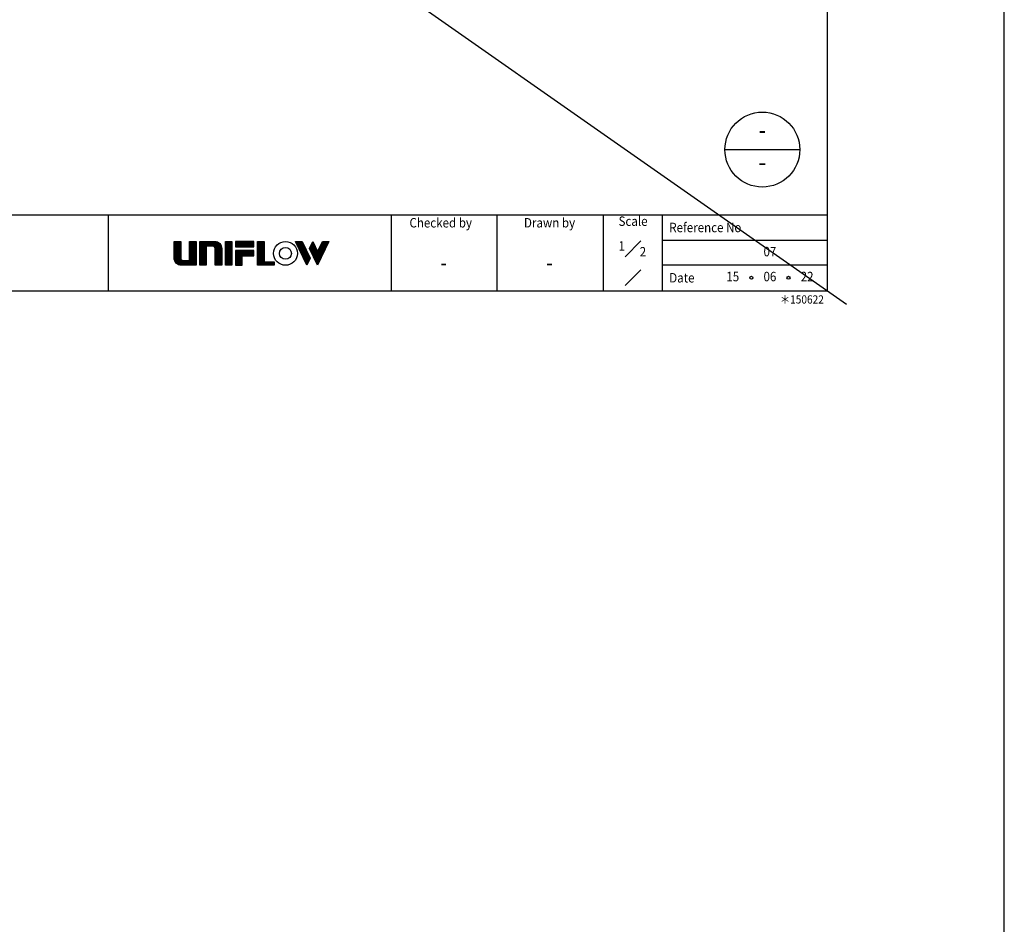
# Model space of a CAD drawing. Units: millimetres. Extents: x 3228 to 6181, y -75 to 2509.
# Drawn here: x 5763 to 6181, y 1453 to 1836 of the extents above; entities that cross this region are included whole.
import ezdxf
from ezdxf.enums import TextEntityAlignment as Align

# ---------------------------------------------------------------- set-up
doc = ezdxf.new("R2010")
doc.units = ezdxf.units.MM
doc.header["$LTSCALE"] = 20
for name, color, linetype in [('02壁', 7, 'Continuous'), ('06用紙枠A', 7, 'Continuous'), ('07用紙枠B', 7, 'Continuous'), ('\\M+5CDE2\\M+5BFF2', 7, 'Continuous')]:
    doc.layers.add(name, color=color, linetype=linetype)
doc.layers.add('印刷線', color=1, linetype='Continuous', plot=False)
doc.styles.add('用紙枠', font='romans.shx', dxfattribs={"bigfont": 'bigfont.shx'})

# ---------------------------------------------------------------- blocks, each defined once
blk = doc.blocks.new('3HUONG')
at = {"layer": '06用紙枠A', "color": 3}
for p, q in [((0, -560.75), (0, 0)), ((-800.98, -528.5), (0, -528.5)), ((-305, -560.75), (-305, -528.5)), ((-185, -560.75), (-185, -528.5)), ((-140.13, -560.75), (-140.13, -528.5)), ((-95, -560.75), (-95, -528.5)), ((-800.98, -560.75), (0, -560.75))]:
    blk.add_line(p, q, dxfattribs=at)
at = {"layer": '06用紙枠A', "color": 3, "linetype": 'Continuous'}
blk.add_line((-70, -560.75), (-70, -528.5), dxfattribs=at)
at = {"layer": '06用紙枠A', "color": 7, "linetype": 'Continuous', "ltscale": 0.2}
for p, q in [((-85.85, -546.28), (-79.15, -539.57)), ((-85.85, -558.55), (-79.15, -551.85))]:
    blk.add_line(p, q, dxfattribs=at)
at = {"layer": '06用紙枠A', "color": 2}
for p, q in [((-70, -539.25), (0, -539.25)), ((-70, -549.65), (0, -549.65))]:
    blk.add_line(p, q, dxfattribs=at)
for centre in [(-32.31, -555.2), (-16.54, -555.2)]:
    blk.add_circle(centre, 0.654, dxfattribs=at)
at = {"layer": '\\M+5CDE2\\M+5BFF2'}
for p, q in [((-276.25, -546.87), (-276.25, -540.73)), ((-276.25, -540.73), (-275.33, -540.73)), ((-276.17, -540.73), (-276.17, -546.87)), ((-276.08, -540.73), (-276.08, -546.87)), ((-276, -540.73), (-276, -546.87)), ((-275.91, -540.73), (-275.91, -546.87)), ((-275.83, -540.73), (-275.83, -546.87)), ((-275.75, -540.73), (-275.75, -546.87)), ((-275.66, -540.73), (-275.66, -546.87)), ((-275.58, -540.73), (-275.58, -546.87)), ((-275.49, -540.73), (-275.49, -546.87)), ((-275.41, -540.73), (-275.41, -546.87)), ((-275.33, -540.73), (-275.33, -546.87)), ((-269.69, -548.81), (-269.69, -540.73)), ((-269.69, -540.73), (-268.76, -540.73)), ((-269.6, -548.98), (-269.6, -540.73)), ((-269.52, -548.98), (-269.52, -540.73)), ((-269.43, -548.98), (-269.43, -540.73)), ((-269.35, -548.98), (-269.35, -540.73)), ((-269.27, -548.98), (-269.27, -540.73)), ((-269.18, -548.98), (-269.18, -540.73)), ((-269.1, -548.98), (-269.1, -540.73)), ((-269.01, -548.98), (-269.01, -540.73)), ((-268.93, -548.98), (-268.93, -540.73)), ((-268.84, -548.98), (-268.84, -540.73)), ((-268.76, -540.73), (-268.76, -548.98)), ((-265.39, -540.73), (-260.01, -540.73)), ((-265.39, -548.98), (-265.39, -540.73)), ((-260.76, -540.81), (-264.47, -540.81)), ((-260.76, -540.9), (-264.47, -540.9)), ((-264.47, -540.9), (-264.47, -548.98)), ((-258.83, -548.98), (-258.83, -542.83)), ((-258.74, -542.83), (-258.74, -548.98)), ((-258.66, -542.83), (-258.66, -548.98)), ((-258.58, -542.83), (-258.58, -548.98)), ((-258.49, -542.83), (-258.49, -548.98)), ((-258.41, -542.83), (-258.41, -548.98)), ((-258.32, -542.83), (-258.32, -548.98)), ((-258.24, -542.83), (-258.24, -548.98)), ((-258.16, -542.83), (-258.16, -548.98)), ((-258.07, -542.83), (-258.07, -548.98)), ((-257.99, -542.83), (-257.99, -548.98)), ((-257.9, -542.83), (-257.9, -548.98)), ((-218.42, -542.74), (-218.33, -542.55)), ((-216.32, -547.15), (-218.42, -542.74)), ((-216.32, -546.96), (-218.37, -542.65)), ((-218.33, -542.55), (-216.32, -546.76)), ((-213.48, -540.98), (-216.32, -546.96)), ((-213.39, -540.98), (-216.32, -547.15)), ((-216.32, -546.76), (-213.58, -540.98)), ((-213.58, -540.98), (-213.39, -540.98)), ((-244.44, -544.68), (-250.08, -544.68)), ((-250.08, -544.68), (-250.08, -548.81)), ((-249.99, -548.81), (-249.99, -544.68)), ((-249.91, -548.81), (-249.91, -544.68)), ((-249.82, -548.81), (-249.82, -544.68)), ((-249.74, -548.81), (-249.74, -544.68)), ((-249.65, -548.81), (-249.65, -544.68)), ((-249.57, -548.81), (-249.57, -544.68)), ((-249.49, -548.81), (-249.49, -544.77)), ((-249.49, -544.77), (-244.44, -544.77)), ((-244.44, -544.77), (-244.44, -544.68)), ((-268.76, -548.98), (-274.15, -548.98)), ((-273.39, -548.81), (-269.69, -548.81)), ((-264.47, -548.98), (-265.39, -548.98)), ((-257.9, -548.98), (-258.83, -548.98)), ((-250.08, -548.81), (-249.49, -548.81))]:
    blk.add_line(p, q, dxfattribs=at)
for points in [[(-273.39, -547.88), (-270.61, -547.88), (-270.61, -539.8), (-267.83, -539.8), (-267.83, -549.9), (-274.15, -549.9, -0.414214), (-277.18, -546.87), (-277.18, -539.8), (-274.4, -539.8), (-274.4, -546.87, 0.414214)], [(-273.39, -547.97), (-270.53, -547.97), (-270.53, -539.89), (-267.92, -539.89), (-267.92, -549.82), (-274.15, -549.82, -0.414214), (-277.09, -546.87), (-277.09, -539.89), (-274.48, -539.89), (-274.48, -546.87, 0.414214)], [(-273.39, -548.05), (-270.44, -548.05), (-270.44, -539.97), (-268, -539.97), (-268, -549.73), (-274.15, -549.73, -0.414214), (-277.01, -546.87), (-277.01, -539.97), (-274.57, -539.97), (-274.57, -546.87, 0.414214)], [(-273.39, -548.13), (-270.36, -548.13), (-270.36, -540.05), (-268.09, -540.05), (-268.09, -549.65), (-274.15, -549.65, -0.414214), (-276.92, -546.87), (-276.92, -540.05), (-274.65, -540.05), (-274.65, -546.87, 0.414214)], [(-273.39, -548.22), (-270.28, -548.22), (-270.28, -540.14), (-268.17, -540.14), (-268.17, -549.56), (-274.15, -549.56, -0.414214), (-276.84, -546.87), (-276.84, -540.14), (-274.74, -540.14), (-274.74, -546.87, 0.414214)], [(-273.39, -548.3), (-270.19, -548.3), (-270.19, -540.22), (-268.26, -540.22), (-268.26, -549.48), (-274.15, -549.48, -0.414214), (-276.76, -546.87), (-276.76, -540.22), (-274.82, -540.22), (-274.82, -546.87, 0.414214)], [(-273.39, -548.39), (-270.11, -548.39), (-270.11, -540.31), (-268.34, -540.31), (-268.34, -549.4), (-274.15, -549.4, -0.414214), (-276.67, -546.87), (-276.67, -540.31), (-274.9, -540.31), (-274.9, -546.87, 0.414214)], [(-273.39, -548.47), (-270.02, -548.47), (-270.02, -540.39), (-268.42, -540.39), (-268.42, -549.31), (-274.15, -549.31, -0.414214), (-276.59, -546.87), (-276.59, -540.39), (-274.99, -540.39), (-274.99, -546.87, 0.414214)], [(-273.39, -548.55), (-269.94, -548.55), (-269.94, -540.47), (-268.51, -540.47), (-268.51, -549.23), (-274.15, -549.23, -0.414214), (-276.5, -546.87), (-276.5, -540.47), (-275.07, -540.47), (-275.07, -546.87, 0.414214)], [(-273.39, -548.64), (-269.85, -548.64), (-269.85, -540.56), (-268.59, -540.56), (-268.59, -549.14), (-274.15, -549.14, -0.414214), (-276.42, -546.87), (-276.42, -540.56), (-275.16, -540.56), (-275.16, -546.87, 0.414214)], [(-273.39, -548.72), (-269.77, -548.72), (-269.77, -540.64), (-268.68, -540.64), (-268.68, -549.06), (-274.15, -549.06, -0.414214), (-276.34, -546.87), (-276.34, -540.64), (-275.24, -540.64), (-275.24, -546.87, 0.414214)], [(-266.32, -549.9), (-266.32, -539.8), (-260.01, -539.8, -0.414214), (-256.98, -542.83), (-256.98, -549.9), (-259.75, -549.9), (-259.75, -549.9), (-259.75, -542.83, 0.414214), (-260.76, -541.82), (-263.54, -541.82), (-263.54, -549.9)], [(-266.24, -549.82), (-266.24, -539.89), (-260.01, -539.89, -0.414214), (-257.06, -542.83), (-257.06, -549.82), (-259.67, -549.82), (-259.67, -542.83, 0.414214), (-260.76, -541.74), (-263.63, -541.74), (-263.63, -549.82)], [(-266.15, -549.73), (-266.15, -539.97), (-260.01, -539.97, -0.414214), (-257.15, -542.83), (-257.15, -549.73), (-259.59, -549.73), (-259.59, -542.83, 0.414214), (-260.76, -541.65), (-263.71, -541.65), (-263.71, -549.73)], [(-266.07, -549.65), (-266.07, -540.05), (-260.01, -540.05, -0.414214), (-257.23, -542.83), (-257.23, -549.65), (-259.5, -549.65), (-259.5, -542.83, 0.414214), (-260.76, -541.57), (-263.79, -541.57), (-263.79, -549.65)], [(-265.98, -549.56), (-265.98, -540.14), (-260.01, -540.14, -0.414214), (-257.31, -542.83), (-257.31, -549.56), (-259.42, -549.56), (-259.42, -542.83, 0.414214), (-260.76, -541.48), (-263.88, -541.48), (-263.88, -549.56)], [(-265.9, -549.48), (-265.9, -540.22), (-260.01, -540.22, -0.414214), (-257.4, -542.83), (-257.4, -549.48), (-259.33, -549.48), (-259.33, -542.83, 0.414214), (-260.76, -541.4), (-263.96, -541.4), (-263.96, -549.48)], [(-265.81, -549.4), (-265.81, -540.31), (-260.01, -540.31, -0.414214), (-257.48, -542.83), (-257.48, -549.4), (-259.25, -549.4), (-259.25, -542.83, 0.414214), (-260.76, -541.32), (-264.05, -541.32), (-264.05, -549.4)], [(-265.73, -549.31), (-265.73, -540.39), (-260.01, -540.39, -0.414214), (-257.57, -542.83), (-257.57, -549.31), (-259.17, -549.31), (-259.17, -542.83, 0.414214), (-260.76, -541.23), (-264.13, -541.23), (-264.13, -549.31)], [(-265.65, -549.23), (-265.65, -540.47), (-260.01, -540.47, -0.414214), (-257.65, -542.83), (-257.65, -549.23), (-259.08, -549.23), (-259.08, -542.83, 0.414214), (-260.76, -541.15), (-264.22, -541.15), (-264.22, -549.23)], [(-265.56, -549.14), (-265.56, -540.56), (-260.01, -540.56, -0.414214), (-257.73, -542.83), (-257.73, -549.14), (-259, -549.14), (-259, -542.83, 0.414214), (-260.76, -541.06), (-264.3, -541.06), (-264.3, -549.14)], [(-265.48, -549.06), (-265.48, -540.64), (-260.01, -540.64, -0.414214), (-257.82, -542.83), (-257.82, -549.06), (-258.91, -549.06), (-258.91, -542.83, 0.414214), (-260.76, -540.98), (-264.38, -540.98), (-264.38, -549.06)]]:
    blk.add_lwpolyline(points, format="xyb", close=True, dxfattribs=at)
for points in [[(-265.31, -548.89), (-265.31, -540.81), (-264.55, -540.81), (-264.55, -548.89)], [(-265.31, -548.89), (-265.31, -540.81), (-264.55, -540.81), (-264.55, -548.89)], [(-265.23, -548.81), (-265.23, -540.9), (-264.64, -540.9), (-264.64, -548.81)], [(-265.14, -548.72), (-265.14, -540.98), (-264.72, -540.98), (-264.72, -548.72)], [(-265.06, -548.64), (-265.06, -541.06), (-264.8, -541.06), (-264.8, -548.64)], [(-264.97, -548.55), (-264.97, -541.15), (-264.89, -541.15), (-264.89, -548.55)], [(-255.46, -549.9), (-255.46, -539.8), (-252.68, -539.8), (-252.68, -549.9)], [(-255.38, -549.82), (-255.38, -539.89), (-252.77, -539.89), (-252.77, -549.82)], [(-255.29, -549.73), (-255.29, -539.97), (-252.85, -539.97), (-252.85, -549.73)], [(-255.21, -549.65), (-255.21, -540.05), (-252.94, -540.05), (-252.94, -549.65)], [(-255.13, -549.56), (-255.13, -540.14), (-253.02, -540.14), (-253.02, -549.56)], [(-255.04, -549.48), (-255.04, -540.22), (-253.11, -540.22), (-253.11, -549.48)], [(-254.96, -549.4), (-254.96, -540.31), (-253.19, -540.31), (-253.19, -549.4)], [(-254.87, -549.31), (-254.87, -540.39), (-253.27, -540.39), (-253.27, -549.31)], [(-254.79, -549.23), (-254.79, -540.47), (-253.36, -540.47), (-253.36, -549.23)], [(-254.7, -549.14), (-254.7, -540.56), (-253.44, -540.56), (-253.44, -549.14)], [(-254.62, -549.06), (-254.62, -540.64), (-253.53, -540.64), (-253.53, -549.06)], [(-254.54, -548.98), (-254.54, -540.73), (-253.61, -540.73), (-253.61, -548.98)], [(-254.45, -548.89), (-254.45, -540.81), (-253.69, -540.81), (-253.69, -548.89)], [(-254.37, -548.81), (-254.37, -540.9), (-253.78, -540.9), (-253.78, -548.81)], [(-254.28, -548.72), (-254.28, -540.98), (-253.86, -540.98), (-253.86, -548.72)], [(-254.2, -548.64), (-254.2, -541.06), (-253.95, -541.06), (-253.95, -548.64)], [(-254.12, -548.55), (-254.12, -541.15), (-254.03, -541.15), (-254.03, -548.55)], [(-251.17, -542.07), (-243.34, -542.07), (-243.34, -539.8), (-251.17, -539.8)], [(-251.09, -541.99), (-243.43, -541.99), (-243.43, -539.89), (-251.09, -539.89)], [(-251, -541.91), (-243.51, -541.91), (-243.51, -539.97), (-251, -539.97)], [(-250.92, -541.82), (-243.59, -541.82), (-243.59, -540.05), (-250.92, -540.05)], [(-250.83, -541.74), (-243.68, -541.74), (-243.68, -540.14), (-250.83, -540.14)], [(-250.75, -541.65), (-243.76, -541.65), (-243.76, -540.22), (-250.75, -540.22)], [(-250.75, -541.65), (-243.76, -541.65), (-243.76, -540.22), (-250.75, -540.22)], [(-250.66, -541.57), (-243.85, -541.57), (-243.85, -540.31), (-250.66, -540.31)], [(-250.58, -541.48), (-243.93, -541.48), (-243.93, -540.39), (-250.58, -540.39)], [(-250.5, -541.4), (-244.02, -541.4), (-244.02, -540.47), (-250.5, -540.47)], [(-250.41, -541.32), (-244.1, -541.32), (-244.1, -540.56), (-250.41, -540.56)], [(-250.33, -541.23), (-244.18, -541.23), (-244.18, -540.64), (-250.33, -540.64)], [(-250.33, -541.23), (-244.18, -541.23), (-244.18, -540.64), (-250.33, -540.64)], [(-250.24, -541.15), (-244.27, -541.15), (-244.27, -540.73), (-250.24, -540.73)], [(-250.16, -541.06), (-244.35, -541.06), (-244.35, -540.81), (-250.16, -540.81)], [(-250.08, -540.98), (-244.44, -540.98), (-244.44, -540.9), (-250.08, -540.9)], [(-241.83, -549.9), (-241.83, -539.8), (-239.05, -539.8), (-239.05, -548.39), (-234.76, -548.39), (-234.76, -549.9)], [(-241.74, -549.82), (-241.74, -539.89), (-239.13, -539.89), (-239.13, -548.47), (-234.84, -548.47), (-234.84, -549.82)], [(-241.66, -549.73), (-241.66, -539.97), (-239.22, -539.97), (-239.22, -548.55), (-234.93, -548.55), (-234.93, -549.73)], [(-241.57, -549.65), (-241.57, -540.05), (-239.3, -540.05), (-239.3, -548.64), (-235.01, -548.64), (-235.01, -549.65)], [(-241.49, -549.56), (-241.49, -540.14), (-239.39, -540.14), (-239.39, -548.72), (-235.09, -548.72), (-235.09, -549.56)], [(-241.41, -549.48), (-241.41, -540.22), (-239.47, -540.22), (-239.47, -548.81), (-235.18, -548.81), (-235.18, -549.48)], [(-241.32, -549.4), (-241.32, -540.31), (-239.55, -540.31), (-239.55, -548.89), (-235.26, -548.89), (-235.26, -549.4)], [(-241.24, -549.31), (-241.24, -540.39), (-239.64, -540.39), (-239.64, -548.98), (-235.35, -548.98), (-235.35, -549.31)], [(-241.15, -549.23), (-241.15, -540.47), (-239.72, -540.47), (-239.72, -549.06), (-235.43, -549.06), (-235.43, -549.23)], [(-241.07, -549.14), (-241.07, -540.56), (-239.81, -540.56), (-239.81, -549.14)], [(-240.99, -549.06), (-240.99, -540.64), (-239.89, -540.64), (-239.89, -549.06)], [(-240.9, -548.98), (-240.9, -540.73), (-239.98, -540.73), (-239.98, -548.98)], [(-240.82, -548.89), (-240.82, -540.81), (-240.06, -540.81), (-240.06, -548.89)], [(-240.73, -548.81), (-240.73, -540.9), (-240.14, -540.9), (-240.14, -548.81)], [(-240.65, -548.72), (-240.65, -540.98), (-240.23, -540.98), (-240.23, -548.72)], [(-240.56, -548.64), (-240.56, -541.06), (-240.31, -541.06), (-240.31, -548.64)], [(-240.48, -548.55), (-240.48, -541.15), (-240.4, -541.15), (-240.4, -548.55)], [(-222.87, -539.8), (-219.47, -546.96), (-220.87, -549.9), (-225.67, -539.8)], [(-222.92, -539.89), (-219.56, -546.96), (-220.87, -549.7), (-225.53, -539.89)], [(-222.98, -539.97), (-219.66, -546.96), (-220.87, -549.51), (-225.4, -539.97)], [(-223.03, -540.05), (-219.75, -546.96), (-220.87, -549.31), (-225.27, -540.05)], [(-223.08, -540.14), (-219.84, -546.96), (-220.87, -549.12), (-225.13, -540.14)], [(-223.14, -540.22), (-219.94, -546.96), (-220.87, -548.92), (-225, -540.22)], [(-223.19, -540.31), (-220.03, -546.96), (-220.87, -548.72), (-224.87, -540.31)], [(-223.24, -540.39), (-220.12, -546.96), (-220.87, -548.53), (-224.73, -540.39)], [(-223.3, -540.47), (-220.22, -546.96), (-220.87, -548.33), (-224.6, -540.47)], [(-223.35, -540.56), (-220.31, -546.96), (-220.87, -548.14), (-224.47, -540.56)], [(-223.4, -540.64), (-220.4, -546.96), (-220.87, -547.94), (-224.34, -540.64)], [(-223.46, -540.73), (-220.5, -546.96), (-220.87, -547.74), (-224.2, -540.73)], [(-223.51, -540.81), (-220.59, -546.96), (-220.87, -547.55), (-224.07, -540.81)], [(-223.56, -540.9), (-220.68, -546.96), (-220.87, -547.35), (-223.94, -540.9)], [(-223.62, -540.98), (-220.78, -546.96), (-220.87, -547.15), (-223.8, -540.98)], [(-223.67, -541.06), (-220.87, -546.96), (-220.87, -546.96), (-223.67, -541.06)], [(-216.32, -544.02), (-214.32, -539.8), (-211.53, -539.8), (-216.32, -549.9), (-219.72, -542.74), (-218.33, -539.8)], [(-216.32, -544.21), (-214.27, -539.89), (-211.66, -539.89), (-216.32, -549.7), (-219.63, -542.74), (-218.33, -540)], [(-216.32, -544.41), (-214.22, -539.97), (-211.79, -539.97), (-216.32, -549.51), (-219.54, -542.74), (-218.33, -540.19)], [(-216.32, -544.6), (-214.16, -540.05), (-211.93, -540.05), (-216.32, -549.31), (-219.44, -542.74), (-218.33, -540.39)], [(-216.32, -544.8), (-214.11, -540.14), (-212.06, -540.14), (-216.32, -549.12), (-219.35, -542.74), (-218.33, -540.59)], [(-216.32, -545), (-214.06, -540.22), (-212.19, -540.22), (-216.32, -548.92), (-219.26, -542.74), (-218.33, -540.78)], [(-216.32, -545.19), (-214, -540.31), (-212.33, -540.31), (-216.32, -548.72), (-219.16, -542.74), (-218.33, -540.98)], [(-216.32, -545.39), (-213.95, -540.39), (-212.46, -540.39), (-216.32, -548.53), (-219.07, -542.74), (-218.33, -541.17)], [(-216.32, -545.59), (-213.9, -540.47), (-212.59, -540.47), (-216.32, -548.33), (-218.98, -542.74), (-218.33, -541.37)], [(-216.32, -545.78), (-213.84, -540.56), (-212.72, -540.56), (-216.32, -548.14), (-218.89, -542.74), (-218.33, -541.57)], [(-216.32, -545.98), (-213.79, -540.64), (-212.86, -540.64), (-216.32, -547.94), (-218.79, -542.74), (-218.33, -541.76)], [(-216.32, -546.17), (-213.74, -540.73), (-212.99, -540.73), (-216.32, -547.74), (-218.7, -542.74), (-218.33, -541.96)], [(-216.32, -546.37), (-213.68, -540.81), (-213.12, -540.81), (-216.32, -547.55), (-218.61, -542.74), (-218.33, -542.15)], [(-216.32, -546.57), (-213.63, -540.9), (-213.26, -540.9), (-216.32, -547.35), (-218.51, -542.74), (-218.33, -542.35)], [(-216.32, -546.57), (-213.63, -540.9), (-213.26, -540.9), (-216.32, -547.35), (-218.51, -542.74), (-218.33, -542.35)], [(-216.32, -546.57), (-213.63, -540.9), (-213.26, -540.9), (-216.32, -547.35), (-218.51, -542.74), (-218.33, -542.35)], [(-248.39, -549.9), (-248.39, -545.86), (-243.34, -545.86), (-243.34, -543.59), (-251.17, -543.59), (-251.17, -549.9)], [(-248.48, -549.82), (-248.48, -545.78), (-243.43, -545.78), (-243.43, -543.67), (-251.09, -543.67), (-251.09, -549.82)], [(-248.56, -549.73), (-248.56, -545.69), (-243.51, -545.69), (-243.51, -543.76), (-251, -543.76), (-251, -549.73)], [(-248.64, -549.65), (-248.64, -545.61), (-243.59, -545.61), (-243.59, -543.84), (-250.92, -543.84), (-250.92, -549.65)], [(-248.73, -549.56), (-248.73, -545.52), (-243.68, -545.52), (-243.68, -543.93), (-250.83, -543.93), (-250.83, -549.56)], [(-248.81, -549.48), (-248.81, -545.44), (-243.76, -545.44), (-243.76, -544.01), (-250.75, -544.01), (-250.75, -549.48)], [(-248.9, -549.4), (-248.9, -545.36), (-243.85, -545.36), (-243.85, -544.09), (-250.66, -544.09), (-250.66, -549.4)], [(-248.98, -549.31), (-248.98, -545.27), (-243.93, -545.27), (-243.93, -544.18), (-250.58, -544.18), (-250.58, -549.31)], [(-249.07, -549.23), (-249.07, -545.19), (-244.02, -545.19), (-244.02, -544.26), (-250.5, -544.26), (-250.5, -549.23)], [(-249.15, -549.14), (-249.15, -545.1), (-244.1, -545.1), (-244.1, -544.35), (-250.41, -544.35), (-250.41, -549.14)], [(-249.23, -549.06), (-249.23, -545.02), (-244.18, -545.02), (-244.18, -544.43), (-250.33, -544.43), (-250.33, -549.06)], [(-249.32, -548.98), (-249.32, -544.94), (-244.27, -544.94), (-244.27, -544.51), (-250.24, -544.51), (-250.24, -548.98)], [(-249.4, -548.89), (-249.4, -544.85), (-244.35, -544.85), (-244.35, -544.6), (-250.16, -544.6), (-250.16, -548.89)], [(-273.39, -548.89), (-269.6, -548.89), (-269.6, -548.89), (-273.39, -548.89)], [(-273.39, -548.89), (-269.6, -548.89), (-269.6, -548.89), (-273.39, -548.89)]]:
    blk.add_lwpolyline(points, close=True, dxfattribs=at)
at = {"layer": '\\M+5CDE2\\M+5BFF2', "color": 240}
for radius in [5.05, 2.53]:
    blk.add_circle((-229.96, -544.85), radius, dxfattribs=at)
at = {"layer": '\\M+5CDE2\\M+5BFF2'}
for centre, radius, start, end in [((-260.76, -542.83), 2.1, 0, 90), ((-260.76, -542.83), 2.02, 0, 90), ((-260.76, -542.83), 1.94, 0, 90), ((-260.76, -542.83), 2.19, 0, 74.0576), ((-260.01, -542.83), 2.1, 0, 90), ((-260.76, -542.83), 2.27, 0, 67.6255), ((-260.01, -542.83), 2.02, 0, 80.4059), ((-260.01, -542.83), 1.94, 0, 73.2953), ((-260.01, -542.83), 1.85, 0, 65.5347), ((-260.01, -542.83), 1.77, 0, 56.7962), ((-260.01, -542.83), 1.68, 0, 46.4578), ((-274.15, -546.87), 2.1, 180, 270), ((-273.39, -546.87), 2.78, 180, 203.4355), ((-273.39, -546.87), 2.69, 180, 213.5573), ((-273.39, -546.87), 2.61, 180, 221.6419), ((-273.39, -546.87), 2.53, 180, 228.7566), ((-273.39, -546.87), 2.44, 180, 235.3219), ((-273.39, -546.87), 2.36, 180, 241.5631), ((-273.39, -546.87), 2.27, 180, 247.6255), ((-273.39, -546.87), 2.19, 180, 254.0576), ((-273.39, -546.87), 2.1, 180, 270), ((-273.39, -546.87), 2.02, 180, 270), ((-273.39, -546.87), 1.94, 180, 270)]:
    blk.add_arc(centre, radius, start, end, dxfattribs=at)
at = {"layer": '06用紙枠A', "color": 7, "linetype": 'Continuous', "style": '用紙枠'}
for s, height, rotation, width, p in [('Checked by', 4, 359.9996, 0.9, (-164.1, -532.4)), ('Drawn by', 4, 359.9996, 0.9, (-117.93, -532.4)), ('Scale', 4, 0.0004, 0.9, (-82.5, -531.73)), ('-', 7, 359.9996, 0.85, (-162.86, -549.65))]:
    blk.add_text(s, height=height, rotation=rotation, dxfattribs=dict(at, width=width)).set_placement(p, align=Align.MIDDLE)
at = {"layer": '06用紙枠A', "color": 7, "linetype": 'Continuous', "style": '用紙枠', "width": 0.9}
for s, p in [('Reference No', (-67.15, -533.88)), ('Date', (-67.15, -555.2))]:
    blk.add_text(s, height=4, dxfattribs=at).set_placement(p, align=Align.MIDDLE_LEFT)
blk.add_text('1', height=4, dxfattribs=at).set_placement((-85.95, -541.7), align=Align.MIDDLE_RIGHT)
at = {"layer": '07用紙枠B', "color": 7, "linetype": 'Continuous', "style": '用紙枠', "width": 0.9}
blk.add_text('-', height=7, rotation=359.9996, dxfattribs=at).set_placement((-117.93, -549.65), align=Align.MIDDLE)
for s, p in [('15', (-40.2, -555.2)), ('06', (-24.43, -555.2)), ('22', (-8.65, -555.2))]:
    blk.add_text(s, height=4, dxfattribs=at).set_placement(p, align=Align.MIDDLE)
at = {"layer": 'Defpoints', "color": 7, "linetype": 'Continuous', "style": '用紙枠', "oblique": 15, "width": 0.9}
blk.add_text('＊150622', height=3.5, rotation=359.9996, dxfattribs=at).set_placement((-1.55, -562.64), align=Align.TOP_RIGHT)

msp = doc.modelspace()

# ---------------------------------------------------------------- linework, layer by layer
at = {"color": 1}
msp.add_lwpolyline([(6180.8706, 2357.2429), (3227.9353, 2357.2429), (3227.9353, -75), (6180.8706, -75)], close=True, dxfattribs=at)
at = {"layer": '06用紙枠A', "color": 2, "linetype": 'Continuous'}
msp.add_line((6062.3465, 1781.3754), (6094.1205, 1781.3754), dxfattribs=at)
msp.add_circle((6078.2335, 1781.3754), 15.887, dxfattribs=at)
at = {"layer": '印刷線'}
msp.add_line((5296.8824, 2287.8504), (6113.8804, 1715.8878), dxfattribs=at)

# ---------------------------------------------------------------- block references
at = {"layer": '02壁'}
msp.add_blockref('3HUONG', (6105.8706, 2282.2429), dxfattribs=at)

# ---------------------------------------------------------------- texts
at = {"layer": '06用紙枠A', "color": 7, "linetype": 'Continuous', "style": '用紙枠'}
for s, height, width, p in [('-', 8, 0.8, (6078.2019, 1788.7465)), ('-', 8, 0.9, (6078.2019, 1775.1352)), ('07', 4, 0.9, (6081.4448, 1737.6168))]:
    msp.add_text(s, height=height, dxfattribs=dict(at, width=width)).set_placement(p, align=Align.MIDDLE)
at = {"layer": '06用紙枠A', "color": 7, "linetype": 'Continuous', "style": '用紙枠', "width": 0.9}
msp.add_text('2', height=4, dxfattribs=at).set_placement((6026.1871, 1738.0758), align=Align.MIDDLE_LEFT)

doc.saveas('drawing.dxf')
